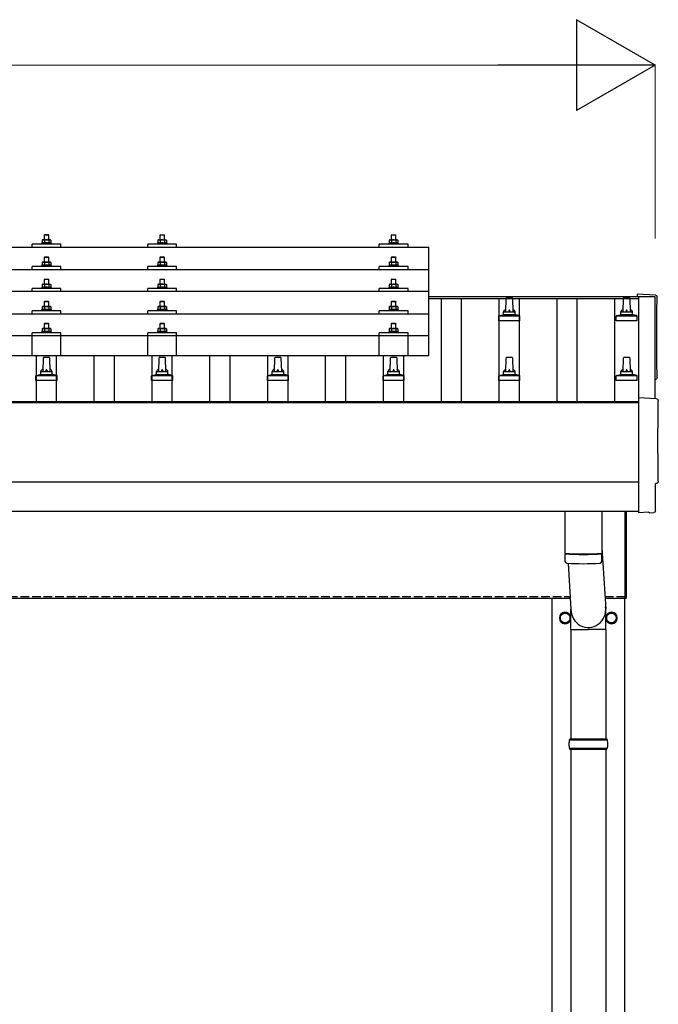
# Model space of a CAD drawing. Units: millimetres. Extents: x 0 to 29435, y 0 to 20790.
# Drawn here: x 9481 to 10585, y 5997 to 7700 of the extents above; entities that cross this region are included whole.
import ezdxf

# ---------------------------------------------------------------- set-up
doc = ezdxf.new("R2010")
doc.units = ezdxf.units.MM
doc.linetypes.add('YHIDDEN_1', pattern=[4, 3, -1])
for name, color, linetype, lineweight in [('YKK_13', 4, 'Continuous', 30), ('YKK_A1', 4, 'Continuous', 30), ('YKK_D', 6, 'Continuous', 13)]:
    doc.layers.add(name, color=color, linetype=linetype, lineweight=lineweight)

msp = doc.modelspace()

# ---------------------------------------------------------------- linework, layer by layer
at = {"layer": 'YKK_13'}
for p, q in [((9524.4, 7328.4), (9523.4, 7327.4)), ((9531.4, 7327.4), (9523.4, 7327.4)), ((9523.4, 7327.4), (9523.4, 7319.4)), ((9524.4, 7328.4), (9530.4, 7328.4)), ((9530.4, 7328.4), (9531.4, 7327.4)), ((9531.4, 7319.4), (9531.4, 7327.4)), ((9724.4, 7328.3), (9723.4, 7327.3)), ((9731.4, 7327.3), (9723.4, 7327.3)), ((9723.4, 7327.3), (9723.4, 7319.3)), ((9724.4, 7328.3), (9730.4, 7328.3)), ((9730.4, 7328.3), (9731.4, 7327.3)), ((9731.4, 7319.3), (9731.4, 7327.3)), ((10124.4, 7328.3), (10123.4, 7327.3)), ((10131.4, 7327.3), (10123.4, 7327.3)), ((10123.4, 7327.3), (10123.4, 7319.3)), ((10124.4, 7328.3), (10130.4, 7328.3)), ((10130.4, 7328.3), (10131.4, 7327.3)), ((10131.4, 7319.3), (10131.4, 7327.3)), ((8466.4, 7306.8), (10188.4, 7306.8)), ((9502.4, 7306.8), (9502.4, 7311.8)), ((9552.4, 7311.8), (9502.4, 7311.8)), ((9519.9, 7313.8), (9518.9, 7313.4)), ((9518.9, 7313.4), (9518.9, 7311.9)), ((9535.9, 7313.4), (9518.9, 7313.4)), ((9520.9, 7319.4), (9519.9, 7318.8)), ((9520.5, 7319.2), (9519.9, 7318.8)), ((9519.9, 7318.8), (9519.9, 7313.8)), ((9520.5, 7314), (9519.9, 7313.8)), ((9520.9, 7319.4), (9533.9, 7319.4)), ((9523.7, 7318.8), (9523, 7319.2)), ((9523.7, 7313.8), (9523.2, 7314)), ((9524.7, 7319.1), (9523.7, 7318.8)), ((9523.7, 7318.8), (9523.7, 7313.8)), ((9524.5, 7314), (9523.7, 7313.8)), ((9527.4, 7319.4), (9526.6, 7319.4)), ((9528.5, 7319.4), (9527.4, 7319.4)), ((9531.2, 7313.8), (9530.4, 7314)), ((9531.2, 7318.8), (9530.5, 7319)), ((9531.2, 7318.8), (9531.8, 7319.2)), ((9531.2, 7318.8), (9531.2, 7313.8)), ((9531.2, 7313.8), (9531.7, 7314)), ((9533.9, 7319.4), (9534.9, 7318.8)), ((9534.3, 7319.2), (9534.9, 7318.8)), ((9534.4, 7314), (9534.9, 7313.8)), ((9534.9, 7318.8), (9534.9, 7313.8)), ((9534.9, 7313.8), (9535.9, 7313.4)), ((9535.9, 7311.9), (9535.9, 7313.4)), ((9552.4, 7306.8), (9552.4, 7311.8)), ((9702.4, 7306.8), (9702.4, 7311.8)), ((9752.4, 7311.8), (9702.4, 7311.8)), ((9719.9, 7313.8), (9718.9, 7313.3)), ((9718.9, 7313.3), (9718.9, 7311.8)), ((9735.9, 7313.3), (9718.9, 7313.3)), ((9720.9, 7319.3), (9719.9, 7318.8)), ((9720.5, 7319.1), (9719.9, 7318.8)), ((9719.9, 7318.8), (9719.9, 7313.8)), ((9720.5, 7314), (9719.9, 7313.8)), ((9720.9, 7319.3), (9733.9, 7319.3)), ((9723.7, 7318.8), (9723, 7319.1)), ((9723.7, 7313.8), (9723.2, 7314)), ((9724.7, 7319), (9723.7, 7318.8)), ((9723.7, 7318.8), (9723.7, 7313.8)), ((9724.5, 7313.9), (9723.7, 7313.8)), ((9727.4, 7319.3), (9726.6, 7319.3)), ((9728.5, 7319.3), (9727.4, 7319.3)), ((9731.2, 7313.8), (9730.4, 7313.9)), ((9731.2, 7318.8), (9730.5, 7319)), ((9731.2, 7318.8), (9731.8, 7319.1)), ((9731.2, 7318.8), (9731.2, 7313.8)), ((9731.2, 7313.8), (9731.7, 7314)), ((9733.9, 7319.3), (9734.9, 7318.8)), ((9734.3, 7319.1), (9734.9, 7318.8)), ((9734.4, 7314), (9734.9, 7313.8)), ((9734.9, 7318.8), (9734.9, 7313.8)), ((9734.9, 7313.8), (9735.9, 7313.3)), ((9735.9, 7311.8), (9735.9, 7313.3)), ((9752.4, 7306.8), (9752.4, 7311.8)), ((10102.4, 7306.8), (10102.4, 7311.8)), ((10152.4, 7311.8), (10102.4, 7311.8)), ((10119.9, 7313.7), (10118.9, 7313.3)), ((10118.9, 7313.3), (10118.9, 7311.8)), ((10135.9, 7313.3), (10118.9, 7313.3)), ((10120.9, 7319.3), (10119.9, 7318.7)), ((10120.5, 7319.1), (10119.9, 7318.7)), ((10119.9, 7318.7), (10119.9, 7313.7)), ((10120.5, 7313.9), (10119.9, 7313.7)), ((10120.9, 7319.3), (10133.9, 7319.3)), ((10123.7, 7318.7), (10123, 7319.1)), ((10123.7, 7313.7), (10123.2, 7313.9)), ((10124.7, 7319), (10123.7, 7318.7)), ((10123.7, 7318.7), (10123.7, 7313.7)), ((10124.5, 7313.9), (10123.7, 7313.7)), ((10127.4, 7319.3), (10126.6, 7319.3)), ((10128.5, 7319.3), (10127.4, 7319.3)), ((10131.2, 7313.7), (10130.4, 7313.9)), ((10131.2, 7318.7), (10130.5, 7318.9)), ((10131.2, 7318.7), (10131.8, 7319.1)), ((10131.2, 7318.7), (10131.2, 7313.7)), ((10131.2, 7313.7), (10131.7, 7313.9)), ((10133.9, 7319.3), (10134.9, 7318.7)), ((10134.3, 7319.1), (10134.9, 7318.7)), ((10134.4, 7313.9), (10134.9, 7313.7)), ((10134.9, 7318.7), (10134.9, 7313.7)), ((10134.9, 7313.7), (10135.9, 7313.3)), ((10135.9, 7311.8), (10135.9, 7313.3)), ((10152.4, 7306.8), (10152.4, 7311.8)), ((10188.4, 7118.9), (10188.4, 7306.8)), ((9524.4, 7290), (9523.4, 7289)), ((9531.4, 7289), (9523.4, 7289)), ((9523.4, 7289), (9523.4, 7281)), ((9524.4, 7290), (9530.4, 7290)), ((9530.4, 7290), (9531.4, 7289)), ((9531.4, 7281), (9531.4, 7289)), ((9724.4, 7289.9), (9723.4, 7288.9)), ((9731.4, 7288.9), (9723.4, 7288.9)), ((9723.4, 7288.9), (9723.4, 7280.9)), ((9724.4, 7289.9), (9730.4, 7289.9)), ((9730.4, 7289.9), (9731.4, 7288.9)), ((9731.4, 7280.9), (9731.4, 7288.9)), ((10124.4, 7289.9), (10123.4, 7288.9)), ((10131.4, 7288.9), (10123.4, 7288.9)), ((10123.4, 7288.9), (10123.4, 7280.9)), ((10124.4, 7289.9), (10130.4, 7289.9)), ((10130.4, 7289.9), (10131.4, 7288.9)), ((10131.4, 7280.9), (10131.4, 7288.9)), ((9502.4, 7268.4), (9502.4, 7273.4)), ((9552.4, 7273.4), (9502.4, 7273.4)), ((9519.9, 7275.4), (9518.9, 7275)), ((9518.9, 7275), (9518.9, 7273.5)), ((9535.9, 7275), (9518.9, 7275)), ((9520.9, 7281), (9519.9, 7280.4)), ((9520.5, 7280.7), (9519.9, 7280.4)), ((9519.9, 7280.4), (9519.9, 7275.4)), ((9520.5, 7275.6), (9519.9, 7275.4)), ((9520.9, 7281), (9533.9, 7281)), ((9523.7, 7280.4), (9523, 7280.7)), ((9523.7, 7275.4), (9523.2, 7275.6)), ((9524.7, 7280.7), (9523.7, 7280.4)), ((9523.7, 7280.4), (9523.7, 7275.4)), ((9524.5, 7275.6), (9523.7, 7275.4)), ((9527.4, 7281), (9526.6, 7281)), ((9528.5, 7280.9), (9527.4, 7281)), ((9531.2, 7275.4), (9530.4, 7275.6)), ((9531.2, 7280.4), (9530.5, 7280.6)), ((9531.2, 7280.4), (9531.8, 7280.7)), ((9531.2, 7280.4), (9531.2, 7275.4)), ((9531.2, 7275.4), (9531.7, 7275.6)), ((9533.9, 7281), (9534.9, 7280.4)), ((9534.3, 7280.7), (9534.9, 7280.4)), ((9534.4, 7275.6), (9534.9, 7275.4)), ((9534.9, 7280.4), (9534.9, 7275.4)), ((9534.9, 7275.4), (9535.9, 7275)), ((9535.9, 7273.5), (9535.9, 7275)), ((9552.4, 7268.4), (9552.4, 7273.4)), ((9702.4, 7268.4), (9702.4, 7273.4)), ((9752.4, 7273.4), (9702.4, 7273.4)), ((9719.9, 7275.3), (9718.9, 7274.9)), ((9718.9, 7274.9), (9718.9, 7273.4)), ((9735.9, 7274.9), (9718.9, 7274.9)), ((9720.9, 7280.9), (9719.9, 7280.3)), ((9720.5, 7280.7), (9719.9, 7280.3)), ((9719.9, 7280.3), (9719.9, 7275.3)), ((9720.5, 7275.5), (9719.9, 7275.3)), ((9720.9, 7280.9), (9733.9, 7280.9)), ((9723.7, 7280.3), (9723, 7280.7)), ((9723.7, 7275.3), (9723.2, 7275.5)), ((9724.7, 7280.6), (9723.7, 7280.3)), ((9723.7, 7280.3), (9723.7, 7275.3)), ((9724.5, 7275.5), (9723.7, 7275.3)), ((9727.4, 7280.9), (9726.6, 7280.9)), ((9728.5, 7280.9), (9727.4, 7280.9)), ((9731.2, 7275.3), (9730.4, 7275.5)), ((9731.2, 7280.3), (9730.5, 7280.5)), ((9731.2, 7280.3), (9731.8, 7280.7)), ((9731.2, 7280.3), (9731.2, 7275.3)), ((9731.2, 7275.3), (9731.7, 7275.5)), ((9733.9, 7280.9), (9734.9, 7280.3)), ((9734.3, 7280.7), (9734.9, 7280.3)), ((9734.4, 7275.5), (9734.9, 7275.3)), ((9734.9, 7280.3), (9734.9, 7275.3)), ((9734.9, 7275.3), (9735.9, 7274.9)), ((9735.9, 7273.4), (9735.9, 7274.9)), ((9752.4, 7268.4), (9752.4, 7273.4)), ((10102.4, 7268.4), (10102.4, 7273.4)), ((10152.4, 7273.4), (10102.4, 7273.4)), ((10119.9, 7275.3), (10118.9, 7274.9)), ((10118.9, 7274.9), (10118.9, 7273.4)), ((10135.9, 7274.9), (10118.9, 7274.9)), ((10120.9, 7280.9), (10119.9, 7280.3)), ((10120.5, 7280.7), (10119.9, 7280.3)), ((10119.9, 7280.3), (10119.9, 7275.3)), ((10120.5, 7275.5), (10119.9, 7275.3)), ((10120.9, 7280.9), (10133.9, 7280.9)), ((10123.7, 7280.3), (10123, 7280.7)), ((10123.7, 7275.3), (10123.2, 7275.5)), ((10124.7, 7280.6), (10123.7, 7280.3)), ((10123.7, 7280.3), (10123.7, 7275.3)), ((10124.5, 7275.5), (10123.7, 7275.3)), ((10127.4, 7280.9), (10126.6, 7280.9)), ((10128.5, 7280.9), (10127.4, 7280.9)), ((10131.2, 7275.3), (10130.4, 7275.5)), ((10131.2, 7280.3), (10130.5, 7280.5)), ((10131.2, 7280.3), (10131.8, 7280.7)), ((10131.2, 7280.3), (10131.2, 7275.3)), ((10131.2, 7275.3), (10131.7, 7275.5)), ((10133.9, 7280.9), (10134.9, 7280.3)), ((10134.3, 7280.7), (10134.9, 7280.3)), ((10134.4, 7275.5), (10134.9, 7275.3)), ((10134.9, 7280.3), (10134.9, 7275.3)), ((10134.9, 7275.3), (10135.9, 7274.9)), ((10135.9, 7273.4), (10135.9, 7274.9)), ((10152.4, 7268.4), (10152.4, 7273.4)), ((8466.4, 7268.4), (10188.4, 7268.4)), ((9519.9, 7237.1), (9518.9, 7236.6)), ((9518.9, 7236.6), (9518.9, 7235.1)), ((9535.9, 7236.6), (9518.9, 7236.6)), ((9520.9, 7242.6), (9519.9, 7242.1)), ((9520.5, 7242.4), (9519.9, 7242.1)), ((9519.9, 7242.1), (9519.9, 7237.1)), ((9520.5, 7237.3), (9519.9, 7237.1)), ((9520.9, 7242.6), (9533.9, 7242.6)), ((9523.7, 7242.1), (9523, 7242.4)), ((9523.7, 7237.1), (9523.2, 7237.3)), ((9524.4, 7251.6), (9523.4, 7250.6)), ((9531.4, 7250.6), (9523.4, 7250.6)), ((9523.4, 7250.6), (9523.4, 7242.6)), ((9524.7, 7242.3), (9523.7, 7242.1)), ((9523.7, 7242.1), (9523.7, 7237.1)), ((9524.5, 7237.2), (9523.7, 7237.1)), ((9524.4, 7251.6), (9530.4, 7251.6)), ((9527.4, 7242.6), (9526.6, 7242.6)), ((9528.5, 7242.6), (9527.4, 7242.6)), ((9530.4, 7251.6), (9531.4, 7250.6)), ((9531.2, 7237.1), (9530.4, 7237.2)), ((9531.2, 7242.1), (9530.5, 7242.3)), ((9531.2, 7242.1), (9531.8, 7242.4)), ((9531.2, 7242.1), (9531.2, 7237.1)), ((9531.2, 7237.1), (9531.7, 7237.3)), ((9531.4, 7242.6), (9531.4, 7250.6)), ((9533.9, 7242.6), (9534.9, 7242.1)), ((9534.3, 7242.4), (9534.9, 7242.1)), ((9534.4, 7237.3), (9534.9, 7237.1)), ((9534.9, 7242.1), (9534.9, 7237.1)), ((9534.9, 7237.1), (9535.9, 7236.6)), ((9535.9, 7235.1), (9535.9, 7236.6)), ((9719.9, 7237), (9718.9, 7236.6)), ((9718.9, 7236.6), (9718.9, 7235.1)), ((9735.9, 7236.6), (9718.9, 7236.6)), ((9720.9, 7242.6), (9719.9, 7242)), ((9720.5, 7242.3), (9719.9, 7242)), ((9719.9, 7242), (9719.9, 7237)), ((9720.5, 7237.2), (9719.9, 7237)), ((9720.9, 7242.6), (9733.9, 7242.6)), ((9723.7, 7242), (9723, 7242.3)), ((9723.7, 7237), (9723.2, 7237.2)), ((9724.4, 7251.6), (9723.4, 7250.6)), ((9731.4, 7250.6), (9723.4, 7250.6)), ((9723.4, 7250.6), (9723.4, 7242.6)), ((9724.7, 7242.3), (9723.7, 7242)), ((9723.7, 7242), (9723.7, 7237)), ((9724.5, 7237.2), (9723.7, 7237)), ((9724.4, 7251.6), (9730.4, 7251.6)), ((9727.4, 7242.6), (9726.6, 7242.6)), ((9728.5, 7242.5), (9727.4, 7242.6)), ((9730.4, 7251.6), (9731.4, 7250.6)), ((9731.2, 7237), (9730.4, 7237.1)), ((9731.2, 7242), (9730.5, 7242.2)), ((9731.2, 7242), (9731.8, 7242.3)), ((9731.2, 7242), (9731.2, 7237)), ((9731.2, 7237), (9731.7, 7237.2)), ((9731.4, 7242.6), (9731.4, 7250.6)), ((9733.9, 7242.6), (9734.9, 7242)), ((9734.3, 7242.3), (9734.9, 7242)), ((9734.4, 7237.2), (9734.9, 7237)), ((9734.9, 7242), (9734.9, 7237)), ((9734.9, 7237), (9735.9, 7236.6)), ((9735.9, 7235.1), (9735.9, 7236.6)), ((10119.9, 7237), (10118.9, 7236.6)), ((10118.9, 7236.6), (10118.9, 7235.1)), ((10135.9, 7236.6), (10118.9, 7236.6)), ((10120.9, 7242.6), (10119.9, 7242)), ((10120.5, 7242.3), (10119.9, 7242)), ((10119.9, 7242), (10119.9, 7237)), ((10120.5, 7237.2), (10119.9, 7237)), ((10120.9, 7242.6), (10133.9, 7242.6)), ((10123.7, 7242), (10123, 7242.3)), ((10123.7, 7237), (10123.2, 7237.2)), ((10124.4, 7251.6), (10123.4, 7250.6)), ((10131.4, 7250.6), (10123.4, 7250.6)), ((10123.4, 7250.6), (10123.4, 7242.6)), ((10124.7, 7242.3), (10123.7, 7242)), ((10123.7, 7242), (10123.7, 7237)), ((10124.5, 7237.1), (10123.7, 7237)), ((10124.4, 7251.6), (10130.4, 7251.6)), ((10127.4, 7242.6), (10126.6, 7242.5)), ((10128.5, 7242.5), (10127.4, 7242.6)), ((10130.4, 7251.6), (10131.4, 7250.6)), ((10131.2, 7237), (10130.4, 7237.1)), ((10131.2, 7242), (10130.5, 7242.2)), ((10131.2, 7242), (10131.8, 7242.3)), ((10131.2, 7242), (10131.2, 7237)), ((10131.2, 7237), (10131.7, 7237.2)), ((10131.4, 7242.6), (10131.4, 7250.6)), ((10133.9, 7242.6), (10134.9, 7242)), ((10134.3, 7242.3), (10134.9, 7242)), ((10134.4, 7237.2), (10134.9, 7237)), ((10134.9, 7242), (10134.9, 7237)), ((10134.9, 7237), (10135.9, 7236.6)), ((10135.9, 7235.1), (10135.9, 7236.6)), ((10188.4, 7230), (8466.4, 7230)), ((9502.4, 7230), (9502.4, 7235.1)), ((9552.4, 7235.1), (9502.4, 7235.1)), ((9552.4, 7230), (9552.4, 7235.1)), ((9702.4, 7230), (9702.4, 7235.1)), ((9752.4, 7235.1), (9702.4, 7235.1)), ((9752.4, 7230), (9752.4, 7235.1)), ((10102.4, 7230), (10102.4, 7235.1)), ((10152.4, 7235.1), (10102.4, 7235.1)), ((10152.4, 7230), (10152.4, 7235.1)), ((10323.1, 7219.6), (10331.7, 7219.6)), ((10525.9, 7219.6), (10534.4, 7219.6)), ((10580, 7224), (10548.4, 7225.7)), ((10548.4, 7225.7), (10548.4, 7221.6)), ((9520.9, 7204.3), (9519.9, 7203.7)), ((9520.5, 7204), (9519.9, 7203.7)), ((9519.9, 7203.7), (9519.9, 7198.7)), ((9520.9, 7204.3), (9533.9, 7204.3)), ((9523.7, 7203.7), (9523, 7204.1)), ((9524.4, 7213.3), (9523.4, 7212.3)), ((9531.4, 7212.3), (9523.4, 7212.3)), ((9523.4, 7212.3), (9523.4, 7204.3)), ((9524.7, 7204), (9523.7, 7203.7)), ((9523.7, 7203.7), (9523.7, 7198.7)), ((9524.4, 7213.3), (9530.4, 7213.3)), ((9527.4, 7204.3), (9526.6, 7204.3)), ((9528.5, 7204.3), (9527.4, 7204.3)), ((9530.4, 7213.3), (9531.4, 7212.3)), ((9531.2, 7203.7), (9530.5, 7203.9)), ((9531.2, 7203.7), (9531.8, 7204.1)), ((9531.2, 7203.7), (9531.2, 7198.7)), ((9531.4, 7204.3), (9531.4, 7212.3)), ((9533.9, 7204.3), (9534.9, 7203.7)), ((9534.3, 7204), (9534.9, 7203.7)), ((9534.9, 7203.7), (9534.9, 7198.7)), ((9720.9, 7204.2), (9719.9, 7203.7)), ((9720.5, 7204), (9719.9, 7203.7)), ((9719.9, 7203.7), (9719.9, 7198.7)), ((9720.9, 7204.2), (9733.9, 7204.2)), ((9723.7, 7203.7), (9723, 7204)), ((9724.4, 7213.2), (9723.4, 7212.2)), ((9731.4, 7212.2), (9723.4, 7212.2)), ((9723.4, 7212.2), (9723.4, 7204.2)), ((9724.7, 7203.9), (9723.7, 7203.7)), ((9723.7, 7203.7), (9723.7, 7198.7)), ((9724.4, 7213.2), (9730.4, 7213.2)), ((9727.4, 7204.2), (9726.6, 7204.2)), ((9728.5, 7204.2), (9727.4, 7204.2)), ((9730.4, 7213.2), (9731.4, 7212.2)), ((9731.2, 7203.7), (9730.5, 7203.9)), ((9731.2, 7203.7), (9731.8, 7204)), ((9731.2, 7203.7), (9731.2, 7198.7)), ((9731.4, 7204.2), (9731.4, 7212.2)), ((9733.9, 7204.2), (9734.9, 7203.7)), ((9734.3, 7204), (9734.9, 7203.7)), ((9734.9, 7203.7), (9734.9, 7198.7)), ((10120.9, 7204.2), (10119.9, 7203.6)), ((10120.5, 7204), (10119.9, 7203.6)), ((10119.9, 7203.6), (10119.9, 7198.6)), ((10120.9, 7204.2), (10133.9, 7204.2)), ((10123.7, 7203.6), (10123, 7204)), ((10124.4, 7213.2), (10123.4, 7212.2)), ((10131.4, 7212.2), (10123.4, 7212.2)), ((10123.4, 7212.2), (10123.4, 7204.2)), ((10124.7, 7203.9), (10123.7, 7203.6)), ((10123.7, 7203.6), (10123.7, 7198.6)), ((10124.4, 7213.2), (10130.4, 7213.2)), ((10127.4, 7204.2), (10126.6, 7204.2)), ((10128.5, 7204.2), (10127.4, 7204.2)), ((10130.4, 7213.2), (10131.4, 7212.2)), ((10131.2, 7203.6), (10130.5, 7203.8)), ((10131.2, 7203.6), (10131.8, 7204)), ((10131.2, 7203.6), (10131.2, 7198.6)), ((10131.4, 7204.2), (10131.4, 7212.2)), ((10133.9, 7204.2), (10134.9, 7203.6)), ((10134.3, 7204), (10134.9, 7203.6)), ((10134.9, 7203.6), (10134.9, 7198.6)), ((10321.4, 7195.1), (10322.1, 7218.6)), ((10332.7, 7218.6), (10333.4, 7195.1)), ((10524.2, 7195.1), (10524.9, 7218.6)), ((10535.4, 7218.6), (10536.2, 7195.1)), ((8466.4, 7191.7), (10188.4, 7191.7)), ((9502.4, 7191.7), (9502.4, 7196.7)), ((9552.4, 7196.7), (9502.4, 7196.7)), ((9519.9, 7198.7), (9518.9, 7198.3)), ((9518.9, 7198.3), (9518.9, 7196.8)), ((9535.9, 7198.3), (9518.9, 7198.3)), ((9520.5, 7198.9), (9519.9, 7198.7)), ((9523.7, 7198.7), (9523.2, 7198.9)), ((9524.5, 7198.9), (9523.7, 7198.7)), ((9531.2, 7198.7), (9530.4, 7198.9)), ((9531.2, 7198.7), (9531.7, 7198.9)), ((9534.4, 7198.9), (9534.9, 7198.7)), ((9534.9, 7198.7), (9535.9, 7198.3)), ((9535.9, 7196.8), (9535.9, 7198.3)), ((9552.4, 7191.7), (9552.4, 7196.7)), ((9702.4, 7191.7), (9702.4, 7196.7)), ((9752.4, 7196.7), (9702.4, 7196.7)), ((9719.9, 7198.7), (9718.9, 7198.2)), ((9718.9, 7198.2), (9718.9, 7196.7)), ((9735.9, 7198.2), (9718.9, 7198.2)), ((9720.5, 7198.9), (9719.9, 7198.7)), ((9723.7, 7198.7), (9723.2, 7198.8)), ((9724.5, 7198.8), (9723.7, 7198.7)), ((9731.2, 7198.7), (9730.4, 7198.8)), ((9731.2, 7198.7), (9731.7, 7198.8)), ((9734.4, 7198.9), (9734.9, 7198.7)), ((9734.9, 7198.7), (9735.9, 7198.2)), ((9735.9, 7196.7), (9735.9, 7198.2)), ((9752.4, 7191.7), (9752.4, 7196.7)), ((10102.4, 7191.7), (10102.4, 7196.7)), ((10152.4, 7196.7), (10102.4, 7196.7)), ((10119.9, 7198.6), (10118.9, 7198.2)), ((10118.9, 7198.2), (10118.9, 7196.7)), ((10135.9, 7198.2), (10118.9, 7198.2)), ((10120.5, 7198.8), (10119.9, 7198.6)), ((10123.7, 7198.6), (10123.2, 7198.8)), ((10124.5, 7198.8), (10123.7, 7198.6)), ((10131.2, 7198.6), (10130.4, 7198.8)), ((10131.2, 7198.6), (10131.7, 7198.8)), ((10134.4, 7198.8), (10134.9, 7198.6)), ((10134.9, 7198.6), (10135.9, 7198.2)), ((10135.9, 7196.7), (10135.9, 7198.2)), ((10152.4, 7191.7), (10152.4, 7196.7)), ((10309.2, 7179.6), (10309.2, 7187.3)), ((10309.5, 7188.1), (10345.3, 7188.1)), ((10309.9, 7188.3), (10316.7, 7189.9)), ((10317, 7190.1), (10337.8, 7190.1)), ((10317.4, 7190.9), (10317.4, 7195.1)), ((10318.4, 7195.1), (10336.4, 7195.1)), ((10337.4, 7190.9), (10337.4, 7195.1)), ((10344.9, 7188.3), (10338.2, 7189.9)), ((10345.7, 7179.6), (10345.7, 7187.3)), ((10511.9, 7179.6), (10511.9, 7187.3)), ((10512.3, 7188.1), (10548, 7188.1)), ((10512.7, 7188.3), (10519.4, 7189.9)), ((10519.8, 7190.1), (10540.5, 7190.1)), ((10520.2, 7190.9), (10520.2, 7195.1)), ((10521.2, 7195.1), (10539.2, 7195.1)), ((10540.2, 7190.9), (10540.2, 7195.1)), ((10547.7, 7188.3), (10540.9, 7189.9)), ((10548.4, 7179.6), (10548.4, 7187.3)), ((9524.4, 7175.2), (9523.4, 7174.2)), ((9531.4, 7174.2), (9523.4, 7174.2)), ((9523.4, 7174.2), (9523.4, 7166.2)), ((9524.4, 7175.2), (9530.4, 7175.2)), ((9530.4, 7175.2), (9531.4, 7174.2)), ((9531.4, 7166.2), (9531.4, 7174.2)), ((9724.4, 7175.2), (9723.4, 7174.2)), ((9731.4, 7174.2), (9723.4, 7174.2)), ((9723.4, 7174.2), (9723.4, 7166.2)), ((9724.4, 7175.2), (9730.4, 7175.2)), ((9730.4, 7175.2), (9731.4, 7174.2)), ((9731.4, 7166.2), (9731.4, 7174.2)), ((10124.4, 7175.1), (10123.4, 7174.1)), ((10131.4, 7174.1), (10123.4, 7174.1)), ((10123.4, 7174.1), (10123.4, 7166.1)), ((10124.4, 7175.1), (10130.4, 7175.1)), ((10130.4, 7175.1), (10131.4, 7174.1)), ((10131.4, 7166.1), (10131.4, 7174.1)), ((10345.7, 7179.6), (10309.2, 7179.6)), ((10548.4, 7179.6), (10511.9, 7179.6)), ((8466.4, 7153.9), (10188.4, 7153.9)), ((9502.4, 7118.9), (9502.4, 7158.6)), ((9552.4, 7158.6), (9502.4, 7158.6)), ((9519.9, 7160.6), (9518.9, 7160.2)), ((9518.9, 7160.2), (9518.9, 7158.7)), ((9535.9, 7160.2), (9518.9, 7160.2)), ((9520.9, 7166.2), (9519.9, 7165.6)), ((9520.5, 7166), (9519.9, 7165.6)), ((9519.9, 7165.6), (9519.9, 7160.6)), ((9520.5, 7160.8), (9519.9, 7160.6)), ((9520.9, 7166.2), (9533.9, 7166.2)), ((9523.7, 7165.6), (9523, 7166)), ((9523.7, 7160.6), (9523.2, 7160.8)), ((9524.7, 7165.9), (9523.7, 7165.6)), ((9523.7, 7165.6), (9523.7, 7160.6)), ((9524.5, 7160.8), (9523.7, 7160.6)), ((9527.4, 7166.2), (9526.6, 7166.2)), ((9528.5, 7166.2), (9527.4, 7166.2)), ((9531.2, 7160.6), (9530.4, 7160.8)), ((9531.2, 7165.6), (9530.5, 7165.8)), ((9531.2, 7165.6), (9531.8, 7166)), ((9531.2, 7165.6), (9531.2, 7160.6)), ((9531.2, 7160.6), (9531.7, 7160.8)), ((9533.9, 7166.2), (9534.9, 7165.6)), ((9534.3, 7166), (9534.9, 7165.6)), ((9534.4, 7160.8), (9534.9, 7160.6)), ((9534.9, 7165.6), (9534.9, 7160.6)), ((9534.9, 7160.6), (9535.9, 7160.2)), ((9535.9, 7158.7), (9535.9, 7160.2)), ((9552.4, 7118.9), (9552.4, 7158.6)), ((9702.4, 7118.9), (9702.4, 7158.6)), ((9752.4, 7158.6), (9702.4, 7158.6)), ((9719.9, 7160.6), (9718.9, 7160.2)), ((9718.9, 7160.2), (9718.9, 7158.7)), ((9735.9, 7160.2), (9718.9, 7160.2)), ((9720.9, 7166.2), (9719.9, 7165.6)), ((9720.5, 7165.9), (9719.9, 7165.6)), ((9719.9, 7165.6), (9719.9, 7160.6)), ((9720.5, 7160.8), (9719.9, 7160.6)), ((9720.9, 7166.2), (9733.9, 7166.2)), ((9723.7, 7165.6), (9723, 7165.9)), ((9723.7, 7160.6), (9723.2, 7160.8)), ((9724.7, 7165.8), (9723.7, 7165.6)), ((9723.7, 7165.6), (9723.7, 7160.6)), ((9724.5, 7160.7), (9723.7, 7160.6)), ((9727.4, 7166.2), (9726.6, 7166.1)), ((9728.5, 7166.1), (9727.4, 7166.2)), ((9731.2, 7160.6), (9730.4, 7160.7)), ((9731.2, 7165.6), (9730.5, 7165.8)), ((9731.2, 7165.6), (9731.8, 7165.9)), ((9731.2, 7165.6), (9731.2, 7160.6)), ((9731.2, 7160.6), (9731.7, 7160.8)), ((9733.9, 7166.2), (9734.9, 7165.6)), ((9734.3, 7165.9), (9734.9, 7165.6)), ((9734.4, 7160.8), (9734.9, 7160.6)), ((9734.9, 7165.6), (9734.9, 7160.6)), ((9734.9, 7160.6), (9735.9, 7160.2)), ((9735.9, 7158.7), (9735.9, 7160.2)), ((9752.4, 7118.9), (9752.4, 7158.6)), ((10102.4, 7118.9), (10102.4, 7158.6)), ((10152.4, 7158.6), (10102.4, 7158.6)), ((10119.9, 7160.5), (10118.9, 7160.1)), ((10118.9, 7160.1), (10118.9, 7158.6)), ((10135.9, 7160.1), (10118.9, 7160.1)), ((10120.9, 7166.1), (10119.9, 7165.5)), ((10120.5, 7165.9), (10119.9, 7165.5)), ((10119.9, 7165.5), (10119.9, 7160.5)), ((10120.5, 7160.7), (10119.9, 7160.5)), ((10120.9, 7166.1), (10133.9, 7166.1)), ((10123.7, 7165.5), (10123, 7165.9)), ((10123.7, 7160.5), (10123.2, 7160.7)), ((10124.7, 7165.8), (10123.7, 7165.5)), ((10123.7, 7165.5), (10123.7, 7160.5)), ((10124.5, 7160.7), (10123.7, 7160.5)), ((10127.4, 7166.1), (10126.6, 7166.1)), ((10128.5, 7166.1), (10127.4, 7166.1)), ((10131.2, 7160.5), (10130.4, 7160.7)), ((10131.2, 7165.5), (10130.5, 7165.7)), ((10131.2, 7165.5), (10131.8, 7165.9)), ((10131.2, 7165.5), (10131.2, 7160.5)), ((10131.2, 7160.5), (10131.7, 7160.7)), ((10133.9, 7166.1), (10134.9, 7165.5)), ((10134.3, 7165.9), (10134.9, 7165.5)), ((10134.4, 7160.7), (10134.9, 7160.5)), ((10134.9, 7165.5), (10134.9, 7160.5)), ((10134.9, 7160.5), (10135.9, 7160.1)), ((10135.9, 7158.6), (10135.9, 7160.1)), ((10152.4, 7118.9), (10152.4, 7158.6)), ((10188.4, 7118.9), (8466.4, 7118.9)), ((9521.4, 7091.8), (9522.1, 7115.3)), ((9523.1, 7116.3), (9531.7, 7116.3)), ((9532.7, 7115.3), (9533.4, 7091.8)), ((9721.4, 7091.8), (9722.1, 7115.3)), ((9723.1, 7116.3), (9731.7, 7116.3)), ((9732.7, 7115.3), (9733.4, 7091.8)), ((9921.4, 7091.8), (9922.1, 7115.3)), ((9923.1, 7116.3), (9931.7, 7116.3)), ((9932.7, 7115.3), (9933.4, 7091.8)), ((10121.4, 7091.8), (10122.1, 7115.3)), ((10123.1, 7116.3), (10131.7, 7116.3)), ((10132.7, 7115.3), (10133.4, 7091.8)), ((10321.4, 7091.8), (10322.1, 7115.3)), ((10323.1, 7116.3), (10331.7, 7116.3)), ((10332.7, 7115.3), (10333.4, 7091.8)), ((10524.2, 7091.8), (10524.9, 7115.3)), ((10525.9, 7116.3), (10534.4, 7116.3)), ((10535.4, 7115.3), (10536.2, 7091.8)), ((9509.2, 7076.3), (9509.2, 7084)), ((9509.5, 7084.8), (9545.3, 7084.8)), ((9509.9, 7084.9), (9516.7, 7086.6)), ((9517, 7086.8), (9537.8, 7086.8)), ((9517.4, 7087.5), (9517.4, 7091.8)), ((9518.4, 7091.8), (9536.4, 7091.8)), ((9537.4, 7087.5), (9537.4, 7091.8)), ((9544.9, 7084.9), (9538.2, 7086.6)), ((9545.7, 7076.3), (9545.7, 7084)), ((9709.2, 7076.3), (9709.2, 7084)), ((9709.5, 7084.8), (9745.3, 7084.8)), ((9709.9, 7084.9), (9716.7, 7086.6)), ((9717, 7086.8), (9737.8, 7086.8)), ((9717.4, 7087.5), (9717.4, 7091.8)), ((9718.4, 7091.8), (9736.4, 7091.8)), ((9737.4, 7087.5), (9737.4, 7091.8)), ((9744.9, 7084.9), (9738.2, 7086.6)), ((9745.7, 7076.3), (9745.7, 7084)), ((9909.2, 7076.3), (9909.2, 7084)), ((9909.5, 7084.8), (9945.3, 7084.8)), ((9909.9, 7084.9), (9916.7, 7086.6)), ((9917, 7086.8), (9937.8, 7086.8)), ((9917.4, 7087.5), (9917.4, 7091.8)), ((9918.4, 7091.8), (9936.4, 7091.8)), ((9937.4, 7087.5), (9937.4, 7091.8)), ((9944.9, 7084.9), (9938.2, 7086.6)), ((9945.7, 7076.3), (9945.7, 7084)), ((10109.2, 7076.3), (10109.2, 7084)), ((10109.5, 7084.8), (10145.3, 7084.8)), ((10109.9, 7084.9), (10116.7, 7086.6)), ((10117, 7086.8), (10137.8, 7086.8)), ((10117.4, 7087.5), (10117.4, 7091.8)), ((10118.4, 7091.8), (10136.4, 7091.8)), ((10137.4, 7087.5), (10137.4, 7091.8)), ((10144.9, 7084.9), (10138.2, 7086.6)), ((10145.7, 7076.3), (10145.7, 7084)), ((10309.2, 7076.3), (10309.2, 7084)), ((10309.5, 7084.8), (10345.3, 7084.8)), ((10309.9, 7084.9), (10316.7, 7086.6)), ((10317, 7086.8), (10337.8, 7086.8)), ((10317.4, 7087.5), (10317.4, 7091.8)), ((10318.4, 7091.8), (10336.4, 7091.8)), ((10337.4, 7087.5), (10337.4, 7091.8)), ((10344.9, 7084.9), (10338.2, 7086.6)), ((10345.7, 7076.3), (10345.7, 7084)), ((10511.9, 7076.3), (10511.9, 7084)), ((10512.3, 7084.8), (10548, 7084.8)), ((10512.7, 7084.9), (10519.4, 7086.6)), ((10519.8, 7086.8), (10540.5, 7086.8)), ((10520.2, 7087.5), (10520.2, 7091.8)), ((10521.2, 7091.8), (10539.2, 7091.8)), ((10540.2, 7087.5), (10540.2, 7091.8)), ((10547.7, 7084.9), (10540.9, 7086.6)), ((10548.4, 7076.3), (10548.4, 7084)), ((9545.7, 7076.3), (9509.2, 7076.3)), ((9745.7, 7076.3), (9709.2, 7076.3)), ((9945.7, 7076.3), (9909.2, 7076.3)), ((10145.7, 7076.3), (10109.2, 7076.3)), ((10345.7, 7076.3), (10309.2, 7076.3)), ((10548.4, 7076.3), (10511.9, 7076.3)), ((10582, 7044.6), (10550.4, 7046.2)), ((10550.4, 7046.2), (10550.4, 6848.4)), ((10579.8, 6850.7), (10579.8, 6897.8)), ((10579.8, 6897.8), (10580.4, 6897.8)), ((10423.4, 6850.1), (10423.4, 6777.3)), ((10487.4, 6850.1), (10487.4, 6777.3)), ((10527.4, 6699.5), (10527.4, 6850.1)), ((10529.4, 6850.1), (10529.4, 6699.5)), ((10550.4, 6848.4), (10550.4, 6847.4)), ((10568.6, 6848.3), (10550.4, 6847.4)), ((10569.3, 6847.6), (10568.6, 6848.3)), ((10570, 6847.4), (10577, 6847.7)), ((10427.9, 6777.1), (10427.9, 6776.1)), ((10482.9, 6777.1), (10482.9, 6776.1)), ((10487.4, 6786.9), (10494, 6680.5)), ((10423.4, 6776.3), (10423.6, 6763.4)), ((10429, 6760.1), (10433.9, 6680.5)), ((10487.2, 6763.4), (10487.4, 6776.3)), ((10527.4, 6699.5), (10529.4, 6699.5)), ((10433.8, 6645.8), (10433.8, 6680.5)), ((10494.1, 6645.8), (10494.1, 6680.5)), ((10433.8, 6645.8), (10463.9, 6645.8)), ((10433.9, 6645.8), (10433.9, 6456.5)), ((10494.1, 6645.8), (10463.9, 6645.8)), ((10493.9, 6645.8), (10493.9, 6456.5)), ((10430.9, 6454.5), (10496.9, 6454.5)), ((10431.9, 6456.5), (10495.9, 6456.5)), ((10431.9, 6456.5), (10431.9, 6454.5)), ((10495.9, 6456.5), (10495.9, 6454.5)), ((10430.9, 6440.5), (10496.9, 6440.5)), ((10431.9, 6438.5), (10431.9, 6440.5)), ((10431.9, 6438.5), (10495.9, 6438.5)), ((10433.9, 6438.5), (10433.9, 5506.5)), ((10493.9, 6438.5), (10493.9, 5506.5)), ((10495.9, 6438.5), (10495.9, 6440.5))]:
    msp.add_line(p, q, dxfattribs=at)
at = {"layer": 'YKK_13', "ltscale": 2}
for p, q in [((10415.4, 6670.4), (10423.9, 6675.3)), ((10423.9, 6675.3), (10432.4, 6670.4)), ((10495.4, 6670.4), (10503.9, 6675.3)), ((10503.9, 6675.3), (10512.4, 6670.4)), ((10415.3, 6665.8), (10415.4, 6665.8)), ((10415.3, 6665.2), (10415.4, 6665.2)), ((10415.4, 6660.6), (10415.4, 6670.4)), ((10423.9, 6655.7), (10415.4, 6660.6)), ((10432.4, 6660.6), (10423.9, 6655.7)), ((10432.4, 6670.4), (10432.4, 6660.6)), ((10495.3, 6665.8), (10495.4, 6665.8)), ((10495.3, 6665.2), (10495.4, 6665.2)), ((10495.4, 6660.6), (10495.4, 6670.4)), ((10503.9, 6655.7), (10495.4, 6660.6)), ((10512.4, 6660.6), (10503.9, 6655.7)), ((10512.4, 6670.4), (10512.4, 6660.6))]:
    msp.add_line(p, q, dxfattribs=at)
for centre in [(10423.9, 6665.5), (10503.9, 6665.5)]:
    msp.add_circle(centre, 8.5, dxfattribs=at)
at = {"layer": 'YKK_13'}
for centre, radius, start, end in [((9521.8, 7316.2), 3.21, 67.0596, 113.027), ((9521.8, 7310), 4.24, 71.2271, 108.2137), ((9527.4, 7297.4), 16.8, 79.7809, 99.9594), ((9527.4, 7307.9), 11.5, 93.5177, 103.3258), ((9527.6, 7308.2), 11.2, 74.9862, 85.0983), ((9533, 7310), 4.24, 71.7863, 108.7729), ((9533.1, 7316.2), 3.21, 66.973, 112.9404), ((9721.8, 7316.1), 3.21, 67.0596, 113.027), ((9721.8, 7309.9), 4.24, 71.2271, 108.2137), ((9727.4, 7297.3), 16.8, 79.7809, 99.9594), ((9727.4, 7307.8), 11.5, 93.5177, 103.3258), ((9727.6, 7308.1), 11.2, 74.9862, 85.0983), ((9733, 7309.9), 4.24, 71.7863, 108.7729), ((9733.1, 7316.1), 3.21, 66.973, 112.9404), ((10121.8, 7316.1), 3.21, 67.0596, 113.027), ((10121.8, 7309.9), 4.24, 71.2271, 108.2137), ((10127.4, 7297.3), 16.8, 79.7809, 99.9594), ((10127.4, 7307.8), 11.5, 93.5177, 103.3258), ((10127.6, 7308.1), 11.2, 74.9862, 85.0983), ((10133, 7309.9), 4.24, 71.7863, 108.7729), ((10133.1, 7316.1), 3.21, 66.973, 112.9404), ((9521.8, 7277.8), 3.21, 67.0596, 113.027), ((9521.8, 7271.6), 4.24, 71.2271, 108.2137), ((9527.4, 7259), 16.8, 79.7809, 99.9594), ((9527.4, 7269.5), 11.5, 93.5177, 103.3258), ((9527.6, 7269.8), 11.2, 74.9862, 85.0983), ((9533, 7271.6), 4.24, 71.7863, 108.7729), ((9533.1, 7277.8), 3.21, 66.973, 112.9404), ((9721.8, 7277.7), 3.21, 67.0596, 113.027), ((9721.8, 7271.5), 4.24, 71.2271, 108.2137), ((9727.4, 7258.9), 16.8, 79.7809, 99.9594), ((9727.4, 7269.4), 11.5, 93.5177, 103.3258), ((9727.6, 7269.7), 11.2, 74.9862, 85.0983), ((9733, 7271.5), 4.24, 71.7863, 108.7729), ((9733.1, 7277.7), 3.21, 66.973, 112.9404), ((10121.8, 7277.7), 3.21, 67.0596, 113.027), ((10121.8, 7271.5), 4.24, 71.2271, 108.2137), ((10127.4, 7258.9), 16.8, 79.7809, 99.9594), ((10127.4, 7269.4), 11.5, 93.5177, 103.3258), ((10127.6, 7269.7), 11.2, 74.9862, 85.0983), ((10133, 7271.5), 4.24, 71.7863, 108.7729), ((10133.1, 7277.7), 3.21, 66.973, 112.9404), ((9521.8, 7239.4), 3.21, 67.0596, 113.027), ((9521.8, 7233.2), 4.24, 71.2271, 108.2137), ((9527.4, 7220.7), 16.8, 79.7809, 99.9594), ((9527.4, 7231.1), 11.5, 93.5177, 103.3258), ((9527.6, 7231.4), 11.2, 74.9862, 85.0983), ((9533, 7233.2), 4.24, 71.7863, 108.7729), ((9533.1, 7239.4), 3.21, 66.973, 112.9404), ((9721.8, 7239.4), 3.21, 67.0596, 113.027), ((9721.8, 7233.2), 4.24, 71.2271, 108.2137), ((9727.4, 7220.6), 16.8, 79.7809, 99.9594), ((9727.4, 7231.1), 11.5, 93.5177, 103.3258), ((9727.6, 7231.4), 11.2, 74.9862, 85.0983), ((9733, 7233.2), 4.24, 71.7863, 108.7729), ((9733.1, 7239.4), 3.21, 66.973, 112.9404), ((10121.8, 7239.3), 3.21, 67.0596, 113.027), ((10121.8, 7233.2), 4.24, 71.2271, 108.2137), ((10127.4, 7220.6), 16.8, 79.7809, 99.9594), ((10127.4, 7231), 11.5, 93.5177, 103.3258), ((10127.6, 7231.4), 11.2, 74.9862, 85.0983), ((10133, 7233.2), 4.24, 71.7863, 108.7729), ((10133.1, 7239.3), 3.21, 66.973, 112.9404), ((10323.1, 7218.6), 1, 90, 178.6051), ((10331.7, 7218.6), 1, 1.3949, 90), ((10525.9, 7218.6), 1, 90, 178.6051), ((10534.4, 7218.6), 1, 1.3949, 90), ((9521.8, 7201.1), 3.21, 67.0596, 113.027), ((9527.4, 7192.8), 11.5, 93.5177, 103.3258), ((9527.6, 7193.1), 11.2, 74.9862, 85.0983), ((9533.1, 7201.1), 3.21, 66.973, 112.9404), ((9721.8, 7201), 3.21, 67.0596, 113.027), ((9727.4, 7192.7), 11.5, 93.5177, 103.3258), ((9727.6, 7193), 11.2, 74.9862, 85.0983), ((9733.1, 7201), 3.21, 66.973, 112.9404), ((10121.8, 7201), 3.21, 67.0596, 113.027), ((10127.4, 7192.7), 11.5, 93.5177, 103.3258), ((10127.6, 7193), 11.2, 74.9862, 85.0983), ((10133.1, 7201), 3.21, 66.973, 112.9404), ((9521.8, 7194.9), 4.24, 71.2271, 108.2137), ((9527.4, 7182.3), 16.8, 79.7809, 99.9594), ((9533, 7194.9), 4.24, 71.7863, 108.7729), ((9721.8, 7194.8), 4.24, 71.2271, 108.2137), ((9727.4, 7182.2), 16.8, 79.7809, 99.9594), ((9733, 7194.8), 4.24, 71.7863, 108.7729), ((10121.8, 7194.8), 4.24, 71.2271, 108.2137), ((10127.4, 7182.2), 16.8, 79.7809, 99.9594), ((10133, 7194.8), 4.24, 71.7863, 108.7729), ((10310.2, 7187.3), 1, 103.627, 180), ((10316.4, 7190.9), 1, 283.627, 0), ((10321.5, 7194.5), 4.13, 90, 171.1763), ((10318.4, 7194.1), 1, 90, 180), ((10330.8, 7195.1), 4.83, 133.6028, 180), ((10324.1, 7195.1), 4.83, 0, 46.3972), ((10333.3, 7194.5), 4.13, 8.8237, 90), ((10336.4, 7194.1), 1, 0, 90), ((10338.4, 7190.9), 1, 180, 256.373), ((10344.7, 7187.3), 1, 0, 76.373), ((10512.9, 7187.3), 1, 103.627, 180), ((10519.2, 7190.9), 1, 283.627, 0), ((10524.3, 7194.5), 4.13, 90, 171.1763), ((10521.2, 7194.1), 1, 90, 180), ((10533.5, 7195.1), 4.83, 133.6028, 180), ((10526.8, 7195.1), 4.83, 0, 46.3972), ((10536.1, 7194.5), 4.13, 8.8237, 90), ((10539.2, 7194.1), 1, 0, 90), ((10541.2, 7190.9), 1, 180, 256.373), ((10547.4, 7187.3), 1, 0, 76.373), ((9521.8, 7163), 3.21, 67.0596, 113.027), ((9521.8, 7156.8), 4.24, 71.2271, 108.2137), ((9527.4, 7144.2), 16.8, 79.7809, 99.9594), ((9527.4, 7154.7), 11.5, 93.5177, 103.3258), ((9527.6, 7155), 11.2, 74.9862, 85.0983), ((9533, 7156.8), 4.24, 71.7863, 108.7729), ((9533.1, 7163), 3.21, 66.973, 112.9404), ((9721.8, 7162.9), 3.21, 67.0596, 113.027), ((9721.8, 7156.7), 4.24, 71.2271, 108.2137), ((9727.4, 7144.2), 16.8, 79.7809, 99.9594), ((9727.4, 7154.6), 11.5, 93.5177, 103.3258), ((9727.6, 7154.9), 11.2, 74.9862, 85.0983), ((9733, 7156.7), 4.24, 71.7863, 108.7729), ((9733.1, 7162.9), 3.21, 66.973, 112.9404), ((10121.8, 7162.9), 3.21, 67.0596, 113.027), ((10121.8, 7156.7), 4.24, 71.2271, 108.2137), ((10127.4, 7144.1), 16.8, 79.7809, 99.9594), ((10127.4, 7154.6), 11.5, 93.5177, 103.3258), ((10127.6, 7154.9), 11.2, 74.9862, 85.0983), ((10133, 7156.7), 4.24, 71.7863, 108.7729), ((10133.1, 7162.9), 3.21, 66.973, 112.9404), ((9523.1, 7115.3), 1, 90, 178.6051), ((9531.7, 7115.3), 1, 1.3949, 90), ((9723.1, 7115.3), 1, 90, 178.6051), ((9731.7, 7115.3), 1, 1.3949, 90), ((9923.1, 7115.3), 1, 90, 178.6051), ((9931.7, 7115.3), 1, 1.3949, 90), ((10123.1, 7115.3), 1, 90, 178.6051), ((10131.7, 7115.3), 1, 1.3949, 90), ((10323.1, 7115.3), 1, 90, 178.6051), ((10331.7, 7115.3), 1, 1.3949, 90), ((10525.9, 7115.3), 1, 90, 178.6051), ((10534.4, 7115.3), 1, 1.3949, 90), ((9510.2, 7084), 1, 103.627, 180), ((9516.4, 7087.5), 1, 283.627, 0), ((9521.5, 7091.1), 4.13, 90, 171.1763), ((9518.4, 7090.8), 1, 90, 180), ((9530.8, 7091.8), 4.83, 133.6028, 180), ((9524.1, 7091.8), 4.83, 0, 46.3972), ((9533.3, 7091.1), 4.13, 8.8237, 90), ((9536.4, 7090.8), 1, 0, 90), ((9538.4, 7087.5), 1, 180, 256.373), ((9544.7, 7084), 1, 0, 76.373), ((9710.2, 7084), 1, 103.627, 180), ((9716.4, 7087.5), 1, 283.627, 0), ((9721.5, 7091.1), 4.13, 90, 171.1763), ((9718.4, 7090.8), 1, 90, 180), ((9730.8, 7091.8), 4.83, 133.6028, 180), ((9724.1, 7091.8), 4.83, 0, 46.3972), ((9733.3, 7091.1), 4.13, 8.8237, 90), ((9736.4, 7090.8), 1, 0, 90), ((9738.4, 7087.5), 1, 180, 256.373), ((9744.7, 7084), 1, 0, 76.373), ((9910.2, 7084), 1, 103.627, 180), ((9916.4, 7087.5), 1, 283.627, 0), ((9921.5, 7091.1), 4.13, 90, 171.1763), ((9918.4, 7090.8), 1, 90, 180), ((9930.8, 7091.8), 4.83, 133.6028, 180), ((9924.1, 7091.8), 4.83, 0, 46.3972), ((9933.3, 7091.1), 4.13, 8.8237, 90), ((9936.4, 7090.8), 1, 0, 90), ((9938.4, 7087.5), 1, 180, 256.373), ((9944.7, 7084), 1, 0, 76.373), ((10110.2, 7084), 1, 103.627, 180), ((10116.4, 7087.5), 1, 283.627, 0), ((10121.5, 7091.1), 4.13, 90, 171.1763), ((10118.4, 7090.8), 1, 90, 180), ((10130.8, 7091.8), 4.83, 133.6028, 180), ((10124.1, 7091.8), 4.83, 0, 46.3972), ((10133.3, 7091.1), 4.13, 8.8237, 90), ((10136.4, 7090.8), 1, 0, 90), ((10138.4, 7087.5), 1, 180, 256.373), ((10144.7, 7084), 1, 0, 76.373), ((10310.2, 7084), 1, 103.627, 180), ((10316.4, 7087.5), 1, 283.627, 0), ((10321.5, 7091.1), 4.13, 90, 171.1763), ((10318.4, 7090.8), 1, 90, 180), ((10330.8, 7091.8), 4.83, 133.6028, 180), ((10324.1, 7091.8), 4.83, 0, 46.3972), ((10333.3, 7091.1), 4.13, 8.8237, 90), ((10336.4, 7090.8), 1, 0, 90), ((10338.4, 7087.5), 1, 180, 256.373), ((10344.7, 7084), 1, 0, 76.373), ((10512.9, 7084), 1, 103.627, 180), ((10519.2, 7087.5), 1, 283.627, 0), ((10524.3, 7091.1), 4.13, 90, 171.1763), ((10521.2, 7090.8), 1, 90, 180), ((10533.5, 7091.8), 4.83, 133.6028, 180), ((10526.8, 7091.8), 4.83, 0, 46.3972), ((10536.1, 7091.1), 4.13, 8.8237, 90), ((10539.2, 7090.8), 1, 0, 90), ((10541.2, 7087.5), 1, 180, 256.373), ((10547.4, 7084), 1, 0, 76.373), ((10455.4, 7257.1), 480.8, 266.1838, 273.8162), ((10455.4, 7256.1), 480.8, 266.1838, 273.8162), ((10427, 6763.6), 3.43, 183.9021, 262.9901), ((10455.4, 7279.1), 519.7, 266.822, 273.1764), ((10483.8, 6763.6), 3.43, 277.0835, 356.0869), ((10479.7, 6447.5), 49.3, 171.8288, 180), ((10448.2, 6447.5), 49.3, 360, 8.1712), ((10479.7, 6447.5), 49.3, 180, 188.1713), ((10448.2, 6447.5), 49.3, 351.8287, 360)]:
    msp.add_arc(centre, radius, start, end, dxfattribs=at)
at = {"layer": 'YKK_13', "ltscale": 2}
for centre, radius, start, end in [((10423.9, 6665.5), 10, 9.9364, 350.0636), ((10503.9, 6665.5), 10, 189.9364, 170.0636), ((10423.9, 6665.5), 8.6, 171.254, 178.3342), ((10423.9, 6665.5), 8.6, 181.6658, 188.746), ((10423.9, 6665.5), 8.6, 111.254, 128.746), ((10423.9, 6665.5), 8.6, 231.254, 248.746), ((10423.9, 6665.5), 8.6, 51.254, 68.746), ((10423.9, 6665.5), 8.6, 291.254, 308.746), ((10423.9, 6665.5), 8.6, 351.254, 8.746), ((10503.9, 6665.5), 8.6, 171.254, 178.3342), ((10503.9, 6665.5), 8.6, 181.6658, 188.746), ((10503.9, 6665.5), 8.6, 111.254, 128.746), ((10503.9, 6665.5), 8.6, 231.254, 248.746), ((10503.9, 6665.5), 8.6, 51.254, 68.746), ((10503.9, 6665.5), 8.6, 291.254, 308.746), ((10503.9, 6665.5), 8.6, 351.254, 8.746)]:
    msp.add_arc(centre, radius, start, end, dxfattribs=at)
at = {"layer": 'YKK_13', "extrusion": (3.6e-15, 0, -1)}
for centre, major_axis, start_param, end_param in [((10579.8, 7221), (3, 0), 4.764749, 6.297982), ((15345.7, 7150.6), (-4763.4, 0), 6.268693, 6.297982), ((10578.4, 7081.6), (4.41, 0), 6.268693, 7.625217), ((10581.8, 7041.6), (3, 0), 4.764749, 6.297982), ((15347.7, 6971.2), (-4763.4, 0), 6.268693, 6.297982), ((10580.4, 6902.2), (4.41, 0), 6.268693, 7.853982)]:
    msp.add_ellipse(centre, major_axis=major_axis, ratio=0.99863, start_param=start_param, end_param=end_param, dxfattribs=at)
at = {"layer": 'YKK_13', "extrusion": (3.8e-15, -1.2e-15, -1)}
msp.add_ellipse((10570, 6848.4), major_axis=(0.727, -0.69), ratio=0.9974, start_param=0.757954, end_param=1.570796, dxfattribs=at)
at = {"layer": 'YKK_13', "extrusion": (3.8e-15, -3e-16, -1)}
msp.add_ellipse((10576.8, 6850.7), major_axis=(2.18, -2.07), ratio=0.9974, start_param=5.525231, end_param=7.04114, dxfattribs=at)
at = {"layer": 'YKK_13'}
msp.add_ellipse((10463.9, 6680.5), major_axis=(0, -31.6), ratio=0.952301, start_param=4.712389, end_param=7.983146, dxfattribs=at)
at = {"layer": 'YKK_A1'}
for p, q in [((10188.4, 7221.6), (10550.4, 7221.6)), ((10550.4, 7221.6), (10550.4, 7218)), ((10550.4, 7220.6), (10550.4, 7046.1)), ((10579.4, 7220.6), (10550.4, 7220.6)), ((10579.4, 7044.7), (10579.4, 7220.6)), ((10188.4, 7218), (10550.4, 7218)), ((10209.9, 7040.1), (10209.9, 7218)), ((10244.9, 7040.1), (10244.9, 7218)), ((10309.9, 7040.1), (10309.9, 7218)), ((10344.9, 7040.1), (10344.9, 7218)), ((10409.9, 7040.1), (10409.9, 7218)), ((10444.9, 7040.1), (10444.9, 7218)), ((10509.9, 7040.1), (10509.9, 7218)), ((9509.9, 7040.1), (9509.9, 7118.9)), ((9544.9, 7040.1), (9544.9, 7118.9)), ((9609.9, 7040.1), (9609.9, 7118.9)), ((9644.9, 7040.1), (9644.9, 7118.9)), ((9709.9, 7040.1), (9709.9, 7118.9)), ((9744.9, 7040.1), (9744.9, 7118.9)), ((9809.9, 7040.1), (9809.9, 7118.9)), ((9844.9, 7040.1), (9844.9, 7118.9)), ((9909.9, 7040.1), (9909.9, 7118.9)), ((9944.9, 7040.1), (9944.9, 7118.9)), ((10009.9, 7040.1), (10009.9, 7118.9)), ((10044.9, 7040.1), (10044.9, 7118.9)), ((10109.9, 7040.1), (10109.9, 7118.9)), ((10144.9, 7040.1), (10144.9, 7118.9)), ((8749.9, 7040.1), (10550.4, 7040.1)), ((8749.9, 7038.3), (10550.4, 7038.3)), ((8749.9, 6850.1), (10550.4, 6850.1)), ((8742.4, 6699.5), (10432.7, 6699.5)), ((10401.4, 3847.5), (10401.4, 6699.5)), ((10492.8, 6699.5), (10527.4, 6699.5)), ((10526.4, 6699.5), (10526.4, 3847.5))]:
    msp.add_line(p, q, dxfattribs=at)
at = {"layer": 'YKK_A1', "ltscale": 25}
msp.add_line((10550.4, 6900.1), (8749.9, 6900.1), dxfattribs=at)
at = {"layer": 'YKK_A1', "linetype": 'YHIDDEN_1', "ltscale": 5}
for p, q in [((8742.4, 6702.5), (10432.5, 6702.5)), ((10492.6, 6702.5), (10527.4, 6702.5))]:
    msp.add_line(p, q, dxfattribs=at)
at = {"layer": 'YKK_D', "lineweight": -2}
for p, q in [((10579.4, 7621.6), (10443.5, 7700.1)), ((10443.5, 7700.1), (10443.5, 7543.1)), ((10579.4, 7621.6), (10307.5, 7621.6)), ((10579.4, 7621.6), (10443.5, 7543.1))]:
    msp.add_line(p, q, dxfattribs=at)
at = {"layer": 'YKK_D'}
for p, q in [((2832.4, 7621.6), (10422.4, 7621.6)), ((10579.4, 7321.6), (10579.4, 7622.6))]:
    msp.add_line(p, q, dxfattribs=at)

doc.saveas('drawing.dxf')
